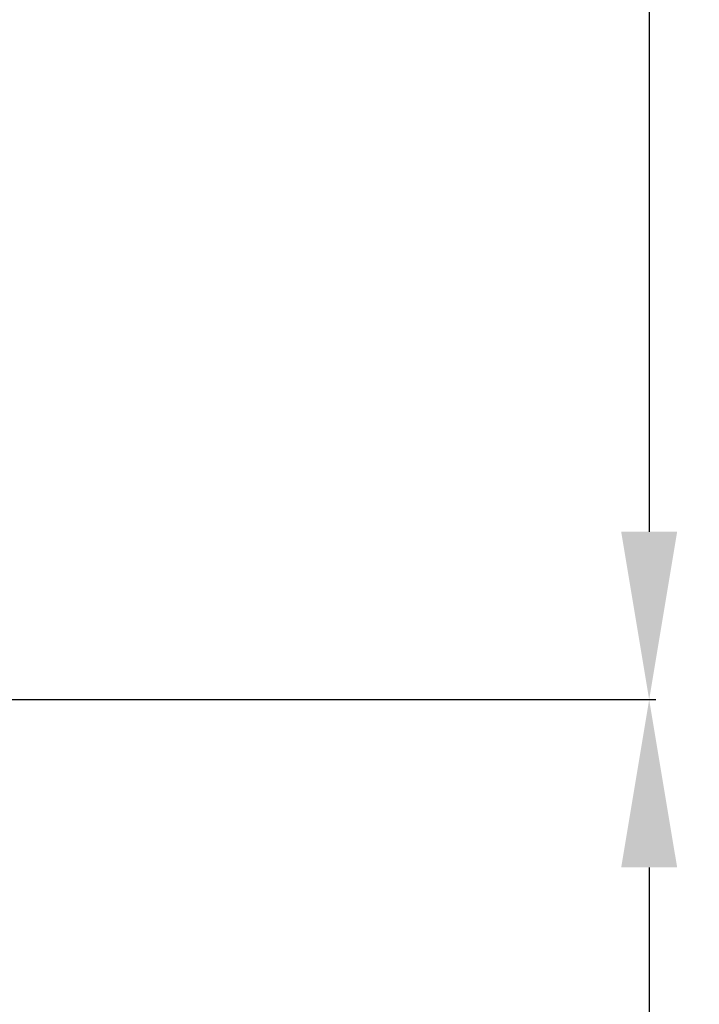
# Model space of a CAD drawing. Units: inches. Extents: x 59 to 17879, y 92 to 12692.
# Drawn here: x 3880 to 4082, y 8000 to 8294 of the extents above; entities that cross this region are included whole.
import ezdxf

# ---------------------------------------------------------------- set-up
doc = ezdxf.new("R2010")
doc.units = ezdxf.units.IN
doc.header["$MEASUREMENT"] = 0
doc.layers.add('размеры', color=7, linetype='Continuous', lineweight=20)
doc.styles.get("Standard").update_dxf_attribs({"font": 'arial.ttf'})
doc.dimstyles.new('ISO-25', dxfattribs={"dimtxt": 3.5, "dimasz": 3.5, "dimexe": 2, "dimexo": 2, "dimgap": 1.5, "dimtad": 1, "dimzin": 12, "dimdsep": 46, "dimtxsty": 'Standard', "dimcen": 0, "dimclrd": 256, "dimclre": 256, "dimclrt": 256, "dimazin": 3, "dimtp": 0.1, "dimtm": 0.1, "dimtfac": 0.714, "dimtmove": 0, "dimatfit": 3, "dimfxl": 1, "dimtzin": 12, "dimarcsym": 0})

# ---------------------------------------------------------------- blocks, each defined once
blk = doc.blocks.new('*D314')
at = {"layer": 'Defpoints', "color": 0, "transparency": 16777216}
for p in [(3726.95, 8891.07, 451), (3726.95, 8091.07, 451), (4066.94, 8091.07)]:
    blk.add_point(p, dxfattribs=at)
at = {"layer": 'размеры', "lineweight": -2, "transparency": 16777216}
for p, q in [((3728.95, 8891.07), (4068.94, 8891.07)), ((4066.94, 8841.07), (4066.94, 8141.07)), ((3728.95, 8091.07), (4068.94, 8091.07))]:
    blk.add_line(p, q, dxfattribs=at)
at = {"layer": 'размеры', "transparency": 16777216}
for points in [[(4058.61, 8841.07), (4075.28, 8841.07), (4066.94, 8891.07)], [(4058.61, 8141.07), (4075.28, 8141.07), (4066.94, 8091.07)]]:
    blk.add_solid(points, dxfattribs=at)
at = {"layer": 'размеры', "transparency": 16777216, "insert": (4003.12, 8491.07), "char_height": 120, "attachment_point": 5, "rotation": 90}
blk.add_mtext('800', dxfattribs=at)
blk = doc.blocks.new('*D315')
at = {"layer": 'Defpoints', "color": 0, "transparency": 16777216}
for p in [(3726.95, 8091.07, 451), (3726.95, 6790.07), (4066.94, 6790.07)]:
    blk.add_point(p, dxfattribs=at)
at = {"layer": 'размеры', "lineweight": -2, "transparency": 16777216}
for p, q in [((3728.95, 8091.07), (4068.94, 8091.07)), ((4066.94, 8041.07), (4066.94, 6840.07)), ((3728.95, 6790.07), (4068.94, 6790.07))]:
    blk.add_line(p, q, dxfattribs=at)
at = {"layer": 'размеры', "transparency": 16777216}
for points in [[(4058.61, 8041.07), (4075.28, 8041.07), (4066.94, 8091.07)], [(4058.61, 6840.07), (4075.28, 6840.07), (4066.94, 6790.07)]]:
    blk.add_solid(points, dxfattribs=at)
at = {"layer": 'размеры', "transparency": 16777216, "insert": (4003.12, 7440.57), "char_height": 120, "attachment_point": 5, "rotation": 90}
blk.add_mtext('1300', dxfattribs=at)

msp = doc.modelspace()

# ---------------------------------------------------------------- dimensions: what is measured, and where the dimension line sits
at = {"layer": 'размеры'}
dim = msp.add_linear_dim(base=(4066.942, 8091.067), p1=(3726.948, 8891.067, 451.001), p2=(3726.948, 8091.067, 451.001), angle=90, dimstyle='ISO-25', override={"dimtxt": 120, "dimasz": 50, "dimgap": 3}, dxfattribs=at)
dim.commit()
dim.dimension.update_dxf_attribs({"geometry": '*D314', "text_midpoint": (4003.124, 8491.067)})
dim = msp.add_linear_dim(base=(4066.942, 6790.067), p1=(3726.948, 8091.067, 451.001), p2=(3726.948, 6790.067), angle=90, text='1300', dimstyle='ISO-25', override={"dimtxt": 120, "dimasz": 50, "dimgap": 3}, dxfattribs=at)
dim.commit()
dim.dimension.update_dxf_attribs({"geometry": '*D315', "text_midpoint": (4003.124, 7440.567)})

doc.saveas('drawing.dxf')
